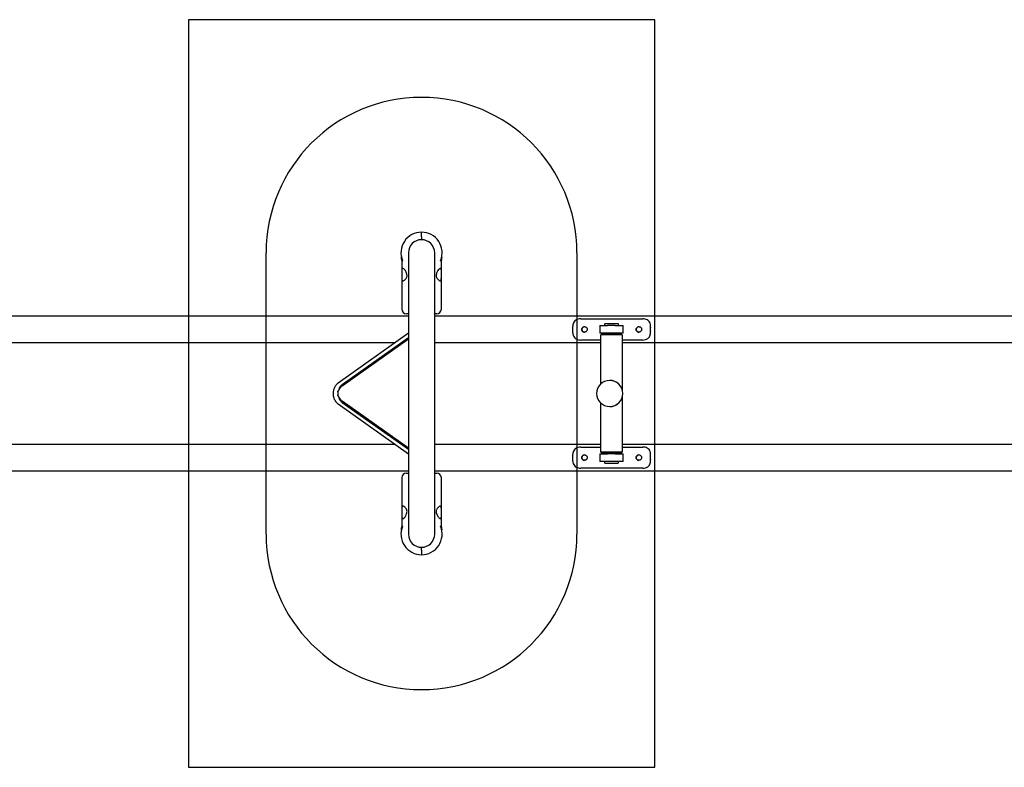
# Model space of a CAD drawing. Units: millimetres. Extents: x 7265 to 16458, y 9597 to 16680.
# Drawn here: x 10642 to 11909, y 12521 to 13483 of the extents above; entities that cross this region are included whole.
import ezdxf

# ---------------------------------------------------------------- set-up
doc = ezdxf.new("R2010")
doc.units = ezdxf.units.MM
doc.header["$LTSCALE"] = 100
doc.layers.add('OTWORY_MONTAŻOWE', color=1, linetype='Continuous')
doc.layers.add('WYLEWKI_BETONOWE', color=52, linetype='Continuous')

msp = doc.modelspace()

# ---------------------------------------------------------------- linework, layer by layer
at = {"color": 7, "linetype": 'Continuous', "lineweight": 25}
for p, q in [((11159.5, 13203.1), (11159.5, 13209.1)), ((11159.5, 13203.1), (11159.5, 13199.4)), ((11142.7, 13182.6), (11142.7, 12820.6)), ((11176.4, 12820.6), (11176.4, 13182.6)), ((11134, 13173), (11134, 13157.4)), ((11135.3, 13171.8), (11135.1, 13172.4)), ((11184, 13172.4), (11183.8, 13171.9)), ((11185, 13157.4), (11185, 13173)), ((11134, 13157.4), (11134, 13151.8)), ((11185, 13151.8), (11185, 13157.4)), ((11134, 13151.8), (11134, 13110.1)), ((11185, 13110.1), (11185, 13151.8)), ((11142.7, 13104.1), (11140, 13104.1)), ((11179, 13104.1), (11176.4, 13104.1)), ((11142.7, 13100.9), (9796.6, 13100.9)), ((12222.2, 13100.9), (11176.4, 13100.9)), ((11364.3, 13097.7), (11444.2, 13097.7)), ((11388.8, 13089.1), (11388.8, 13079.1)), ((11388.8, 13089.1), (11398.6, 13089.1)), ((11395, 13090.6), (11395, 13089.1)), ((11396, 13091.6), (11411.9, 13091.6)), ((11408.6, 13089.1), (11398.6, 13089.1)), ((11408.6, 13089.1), (11418.8, 13089.1)), ((11412.9, 13089.1), (11412.9, 13090.6)), ((11419.1, 13089.1), (11418.8, 13089.1)), ((11419.1, 13079.1), (11419.1, 13089.1)), ((11454.2, 13086.5), (11454.2, 13088.7)), ((11142.7, 13079.1), (11052, 13014.8)), ((11398.6, 13079.1), (11388.8, 13079.1)), ((11389.9, 13076.2), (11389.9, 13013.7)), ((11390.9, 13078.2), (11390.9, 13077.2)), ((11390.9, 13078.2), (11416.9, 13078.2)), ((11416.9, 13077.2), (11390.9, 13077.2)), ((11393.9, 13079.1), (11393.9, 13078.2)), ((11408.6, 13079.1), (11398.6, 13079.1)), ((11418.8, 13079.1), (11408.6, 13079.1)), ((11413.9, 13078.2), (11413.9, 13079.1)), ((11416.9, 13077.2), (11416.9, 13078.2)), ((11417.9, 13005.9), (11417.9, 13076.2)), ((11419.1, 13079.1), (11418.8, 13079.1)), ((11454.2, 13086.5), (11454.2, 13086.2)), ((11454.2, 13082), (11454.2, 13081.7)), ((11454.2, 13079.4), (11454.2, 13081.6)), ((10038.1, 13067.2), (11126, 13067.2)), ((11057.4, 13011.5), (11142.7, 13071.9)), ((11142.7, 13073.3), (11057.5, 13012.9)), ((11176.4, 13067.2), (11389.9, 13067.2)), ((11389.9, 13070.4), (11364.3, 13070.4)), ((11444.2, 13070.4), (11417.9, 13070.4)), ((11417.9, 13067.2), (12222.2, 13067.2)), ((11051.7, 13000), (11051.7, 12999.9)), ((11051.9, 13003.7), (11051.9, 13004.6)), ((11051.9, 12998.6), (11051.9, 12999.4)), ((11052, 12988.3), (11142.7, 12924.1)), ((11142.7, 12931.2), (11057.4, 12991.6)), ((11057.5, 12990.2), (11142.7, 12929.8)), ((11389.9, 12989.5), (11389.9, 12926.9)), ((11417.9, 12926.9), (11417.9, 12997.3)), ((11126, 12935.9), (10038.1, 12935.9)), ((11389.9, 12935.9), (11176.4, 12935.9)), ((11364.3, 12932.7), (11389.9, 12932.7)), ((11388.8, 12924.1), (11388.8, 12914.1)), ((11388.8, 12924.1), (11398.6, 12924.1)), ((11390.9, 12925.9), (11390.9, 12924.9)), ((11390.9, 12925.9), (11416.9, 12925.9)), ((11403.7, 12925.9), (11390.9, 12925.9)), ((11416.9, 12924.9), (11390.9, 12924.9)), ((11393.9, 12924.9), (11393.9, 12924.1)), ((11408.6, 12924.1), (11398.6, 12924.1)), ((11416.9, 12925.9), (11403.7, 12925.9)), ((11408.6, 12924.1), (11418.8, 12924.1)), ((11413.9, 12924.1), (11413.9, 12924.9)), ((11416.9, 12924.9), (11416.9, 12925.9)), ((12222.2, 12935.9), (11417.9, 12935.9)), ((11417.9, 12932.7), (11444.2, 12932.7)), ((11419.1, 12924.1), (11418.8, 12924.1)), ((11419.1, 12914.1), (11419.1, 12924.1)), ((11398.6, 12914.1), (11388.8, 12914.1)), ((11395, 12914.1), (11395, 12912.6)), ((11403.8, 12911.6), (11396, 12911.6)), ((11408.6, 12914.1), (11398.6, 12914.1)), ((11411.9, 12911.6), (11403.8, 12911.6)), ((11418.8, 12914.1), (11408.6, 12914.1)), ((11412.9, 12912.6), (11412.9, 12914.1)), ((11419.1, 12914.1), (11418.8, 12914.1)), ((11454.2, 12921.5), (11454.2, 12923.7)), ((11454.2, 12921.5), (11454.2, 12921.2)), ((11454.2, 12917), (11454.2, 12916.7)), ((11454.2, 12914.4), (11454.2, 12916.6)), ((9796.6, 12902.2), (11142.7, 12902.2)), ((11140, 12899.1), (11142.7, 12899.1)), ((11176.4, 12902.2), (12222.2, 12902.2)), ((11176.4, 12899.1), (11179, 12899.1)), ((11444.2, 12905.4), (11364.3, 12905.4)), ((11134, 12893.1), (11134, 12851.4)), ((11185, 12851.4), (11185, 12893.1)), ((11134, 12851.4), (11134, 12845.8)), ((11185, 12845.8), (11185, 12851.4)), ((11134, 12845.8), (11134, 12830.2)), ((11185, 12830.2), (11185, 12845.8)), ((11135.1, 12830.7), (11135.3, 12831.2)), ((11183.8, 12831.4), (11184, 12830.7)), ((11159.5, 12800.1), (11159.5, 12803.7)), ((11159.5, 12800.1), (11159.5, 12794.1))]:
    msp.add_line(p, q, dxfattribs=at)
at = {"color": 7, "linetype": 'Continuous', "lineweight": 25, "flags": 128}
for points in [[(11354.2, 13079.7), (11354.2, 13080.8), (11354.2, 13081.9), (11354.2, 13083), (11354.2, 13084.1), (11354.2, 13085.2), (11354.2, 13086.3), (11354.2, 13087.3), (11354.2, 13088.4)], [(11454.2, 13079.7), (11454.2, 13080.8), (11454.2, 13081.9), (11454.2, 13083), (11454.2, 13084.1), (11454.2, 13085.2), (11454.2, 13086.3), (11454.2, 13087.3), (11454.2, 13088.4)], [(11454.2, 13082), (11454.2, 13082.5), (11454.2, 13083), (11454.2, 13083.5), (11454.2, 13084.1), (11454.2, 13084.6), (11454.2, 13085.1), (11454.2, 13085.7), (11454.2, 13086.2)], [(11354.2, 12914.7), (11354.2, 12915.8), (11354.2, 12916.9), (11354.2, 12918), (11354.2, 12919.1), (11354.2, 12920.2), (11354.2, 12921.3), (11354.2, 12922.3), (11354.2, 12923.4)], [(11454.2, 12914.7), (11454.2, 12915.8), (11454.2, 12916.9), (11454.2, 12918), (11454.2, 12919.1), (11454.2, 12920.2), (11454.2, 12921.3), (11454.2, 12922.3), (11454.2, 12923.4)], [(11454.2, 12917), (11454.2, 12917.5), (11454.2, 12918), (11454.2, 12918.5), (11454.2, 12919.1), (11454.2, 12919.6), (11454.2, 12920.1), (11454.2, 12920.7), (11454.2, 12921.2)]]:
    msp.add_lwpolyline(points, dxfattribs=at)
at = {"color": 7, "linetype": 'Continuous', "lineweight": 25}
for centre, radius, start, end in [((11159.5, 13182.6), 26.5, 90, 202.4691), ((11159.5, 13182.6), 26.5, 337.5309, 90), ((11159.5, 13182.6), 16.9, 0, 180), ((11114, 13173), 20, 0, 11.904), ((11205, 13173), 20, 168.096, 180), ((11140, 13110.1), 6, 180, 270), ((11179, 13110.1), 6, 270, 0), ((11396, 13090.6), 1, 90, 180), ((11411.9, 13090.6), 1, 0, 90), ((11369.2, 13084), 3.48, 89.5533, 270.4163), ((11390.9, 13076.2), 1, 90, 180), ((11416.9, 13076.2), 1, 0, 90), ((11439.2, 13084), 3.48, 89.5533, 270.4163), ((11065.5, 13001.2), 14.2, 124.194, 153.0016), ((11401.6, 13001.6), 16.8, 90, 270), ((11401.6, 13001.6), 16.9, 0, 90), ((11401.6, 13001.6), 16.9, 270.0066, 89.9934), ((11401.6, 13001.6), 16.8, 359.9951, 89.9962), ((11064.6, 13000.6), 13.1, 123.1842, 166.1983), ((11401.6, 13001.6), 16.9, 270, 0), ((11401.6, 13001.6), 16.8, 270.0047, 0.004), ((11064.6, 13002.6), 13.1, 193.8017, 236.8158), ((11065.5, 13002), 14.2, 206.9984, 235.806), ((11390.9, 12926.9), 1, 180, 270), ((11416.9, 12926.9), 1, 270, 0), ((11369.2, 12919), 3.48, 89.5533, 270.4163), ((11396, 12912.6), 1, 180, 270), ((11411.9, 12912.6), 1, 270, 0), ((11439.2, 12919), 3.48, 89.5533, 270.4163), ((11140, 12893.1), 6, 90, 180), ((11179, 12893.1), 6, 0, 90), ((11159.5, 12820.6), 26.5, 157.5309, 270), ((11114, 12830.2), 20, 348.096, 0), ((11159.5, 12820.6), 26.5, 270, 22.4691), ((11205, 12830.2), 20, 180, 191.904), ((11159.5, 12820.6), 16.9, 180, 0)]:
    msp.add_arc(centre, radius, start, end, dxfattribs=at)
for points, knots in [([(11135.8, 13162.5), (11135.7, 13162.6), (11135.2, 13162.6), (11134.5, 13162.2), (11134.1, 13160.8), (11134.1, 13159.1), (11134, 13157.8), (11134, 13157.4)], [0, 0, 0, 0, 0.078428, 0.363443, 0.614587, 0.855422, 1, 1, 1, 1]), ([(11140, 13150.3), (11140.3, 13150.8), (11140.8, 13151.8), (11140.9, 13153.5), (11140.5, 13155.5), (11139.7, 13157.7), (11138.6, 13159.9), (11137.3, 13161.7), (11136.4, 13162.4), (11135.9, 13162.5), (11135.8, 13162.5)], [0, 0, 0, 0, 0.102165, 0.20464, 0.301924, 0.451931, 0.605381, 0.78742, 0.974074, 1, 1, 1, 1]), ([(11183.3, 13162.5), (11182.8, 13162.3), (11182, 13161.9), (11180.6, 13160.1), (11179.4, 13157.7), (11178.5, 13155.3), (11178.2, 13153.2), (11178.4, 13151.5), (11178.9, 13150.7), (11179, 13150.3)], [0, 0, 0, 0, 0.185665, 0.371313, 0.557745, 0.703427, 0.812889, 0.923057, 1, 1, 1, 1]), ([(11183.6, 13162.5), (11183.5, 13162.5), (11183.4, 13162.6), (11183.3, 13162.5), (11183.3, 13162.5)], [0, 0, 0, 0, 0.768223, 1, 1, 1, 1]), ([(11185, 13157.4), (11185, 13158.2), (11185, 13159.8), (11184.8, 13161.5), (11184.4, 13162.4), (11184, 13162.4), (11183.9, 13162.4)], [0, 0, 0, 0, 0.2985406, 0.5973135, 0.8896556, 1, 1, 1, 1]), ([(11134, 13151.8), (11134, 13151.5), (11134, 13150.5), (11134.1, 13148.8), (11134.4, 13147.2), (11135, 13146.5), (11136.1, 13146.6), (11137.5, 13147.4), (11139, 13148.8), (11139.8, 13149.9), (11140, 13150.3)], [0, 0, 0, 0, 0.041903, 0.182369, 0.320933, 0.455471, 0.591383, 0.740398, 0.913515, 1, 1, 1, 1]), ([(11179, 13150.3), (11179.5, 13149.7), (11180.5, 13148.3), (11182.2, 13147), (11183.6, 13146.4), (11184.5, 13146.9), (11184.9, 13148.2), (11185, 13150), (11185, 13151.3), (11185, 13151.8)], [0, 0, 0, 0, 0.1412387, 0.319255, 0.478697, 0.6389521, 0.7794637, 0.9135333, 1, 1, 1, 1]), ([(11364.3, 13097.7), (11363.1, 13097.6), (11360.9, 13097.4), (11357.9, 13096.1), (11355.6, 13094), (11354.4, 13091.3), (11354.2, 13089.3), (11354.2, 13088.4)], [0, 0, 0, 0, 0.209082, 0.418215, 0.625302, 0.824841, 1, 1, 1, 1]), ([(11454.2, 13088.4), (11454.1, 13089.5), (11453.9, 13091.7), (11452.4, 13094.4), (11450.1, 13096.3), (11447.3, 13097.5), (11445.2, 13097.6), (11444.2, 13097.7)], [0, 0, 0, 0, 0.207755, 0.416115, 0.613416, 0.813943, 1, 1, 1, 1]), ([(11354.2, 13079.7), (11354.3, 13078.6), (11354.4, 13076.5), (11356, 13073.7), (11358.3, 13071.8), (11361.2, 13070.6), (11363.3, 13070.5), (11364.3, 13070.4)], [0, 0, 0, 0, 0.207755, 0.416115, 0.613416, 0.813943, 1, 1, 1, 1]), ([(11369.2, 13080.6), (11369.6, 13080.6), (11370.3, 13080.7), (11371.4, 13081.3), (11372.2, 13082.2), (11372.6, 13083.3), (11372.7, 13084.5), (11372.4, 13085.6), (11371.7, 13086.6), (11370.7, 13087.3), (11369.6, 13087.6), (11368.4, 13087.6), (11367.3, 13087.1), (11366.4, 13086.3), (11365.8, 13085.3), (11365.6, 13084.1), (11365.8, 13082.9), (11366.3, 13081.9), (11367.2, 13081.1), (11368.2, 13080.6), (11368.9, 13080.6), (11369.2, 13080.6)], [0, 0, 0, 0, 0.053189, 0.10636, 0.159988, 0.213925, 0.267369, 0.320299, 0.373472, 0.427276, 0.481132, 0.534355, 0.587256, 0.640639, 0.694561, 0.748244, 0.801291, 0.854288, 0.907886, 0.961828, 1, 1, 1, 1]), ([(11439.2, 13080.6), (11439.6, 13080.6), (11440.3, 13080.7), (11441.4, 13081.3), (11442.2, 13082.2), (11442.6, 13083.3), (11442.7, 13084.5), (11442.4, 13085.6), (11441.7, 13086.6), (11440.7, 13087.3), (11439.6, 13087.6), (11438.4, 13087.6), (11437.3, 13087.1), (11436.4, 13086.3), (11435.8, 13085.3), (11435.6, 13084.1), (11435.8, 13082.9), (11436.3, 13081.9), (11437.2, 13081.1), (11438.2, 13080.6), (11438.9, 13080.6), (11439.2, 13080.6)], [0, 0, 0, 0, 0.053189, 0.10636, 0.159988, 0.213925, 0.267369, 0.320299, 0.373472, 0.427276, 0.481132, 0.534355, 0.587256, 0.640639, 0.694561, 0.748244, 0.801291, 0.854288, 0.907886, 0.961828, 1, 1, 1, 1]), ([(11444.2, 13070.4), (11445.4, 13070.5), (11447.6, 13070.7), (11450.6, 13072), (11452.8, 13074.2), (11454, 13076.9), (11454.1, 13078.8), (11454.2, 13079.7)], [0, 0, 0, 0, 0.209082, 0.418215, 0.625302, 0.824841, 1, 1, 1, 1]), ([(11052, 13014.8), (11051.7, 13014.6), (11050.8, 13013.9), (11049.6, 13012.7), (11048.4, 13011.1), (11047.3, 13009.2), (11046.5, 13007.2), (11046, 13005.1), (11045.7, 13002.9), (11045.6, 13000.7), (11045.9, 12998.4), (11046.4, 12996.3), (11047.2, 12994.2), (11048.2, 12992.3), (11049.4, 12990.6), (11050.7, 12989.3), (11051.6, 12988.6), (11052, 12988.3)], [0, 0, 0, 0, 0.040569, 0.10925, 0.178306, 0.247872, 0.31782, 0.388029, 0.458415, 0.528928, 0.59955, 0.670272, 0.741074, 0.811903, 0.882653, 0.953161, 1, 1, 1, 1]), ([(11051.9, 13003.7), (11051.9, 13003.5), (11051.8, 13003.2), (11051.7, 13002.4), (11051.6, 13001.5), (11051.7, 13000.6), (11051.8, 12999.9), (11051.9, 12999.6), (11051.9, 12999.4)], [0, 0, 0, 0, 0.155681, 0.290901, 0.499586, 0.733947, 0.862999, 1, 1, 1, 1]), ([(11051.8, 13003.1), (11051.7, 13002.9), (11051.7, 13002.6), (11051.7, 13002.4), (11051.7, 13002.2)], [0, 0, 0, 0, 0.501913, 1, 1, 1, 1]), ([(11051.7, 13001.1), (11051.7, 13000.9), (11051.7, 13000.6), (11051.7, 13000.4), (11051.7, 13000.4)], [0, 0, 0, 0, 0.829448, 1, 1, 1, 1]), ([(11051.7, 12999.9), (11051.7, 12999.9), (11051.7, 12999.8), (11051.8, 12999.7), (11051.8, 12999.7)], [0, 0, 0, 0, 0.652149, 1, 1, 1, 1]), ([(11051.9, 13005.1), (11051.9, 13004.8), (11051.8, 13004.2), (11051.8, 13003.5), (11051.8, 13003.1), (11051.8, 13003.1)], [0, 0, 0, 0, 0.506203, 0.946804, 1, 1, 1, 1]), ([(11364.3, 12932.7), (11363.1, 12932.6), (11360.9, 12932.4), (11357.9, 12931.1), (11355.6, 12929), (11354.4, 12926.3), (11354.2, 12924.3), (11354.2, 12923.4)], [0, 0, 0, 0, 0.209082, 0.418215, 0.625302, 0.824841, 1, 1, 1, 1]), ([(11454.2, 12923.4), (11454.1, 12924.5), (11453.9, 12926.7), (11452.4, 12929.4), (11450.1, 12931.3), (11447.3, 12932.5), (11445.2, 12932.6), (11444.2, 12932.7)], [0, 0, 0, 0, 0.207755, 0.416115, 0.613416, 0.813943, 1, 1, 1, 1]), ([(11354.2, 12914.7), (11354.3, 12913.6), (11354.4, 12911.5), (11356, 12908.7), (11358.3, 12906.8), (11361.2, 12905.6), (11363.3, 12905.5), (11364.3, 12905.4)], [0, 0, 0, 0, 0.207755, 0.416115, 0.613416, 0.813943, 1, 1, 1, 1]), ([(11369.2, 12915.6), (11369.6, 12915.6), (11370.3, 12915.7), (11371.4, 12916.3), (11372.2, 12917.2), (11372.6, 12918.3), (11372.7, 12919.5), (11372.4, 12920.6), (11371.7, 12921.6), (11370.7, 12922.3), (11369.6, 12922.6), (11368.4, 12922.6), (11367.3, 12922.1), (11366.4, 12921.3), (11365.8, 12920.3), (11365.6, 12919.1), (11365.8, 12917.9), (11366.3, 12916.9), (11367.2, 12916.1), (11368.2, 12915.6), (11368.9, 12915.6), (11369.2, 12915.6)], [0, 0, 0, 0, 0.053189, 0.10636, 0.159988, 0.213925, 0.267369, 0.320299, 0.373472, 0.427276, 0.481132, 0.534355, 0.587256, 0.640639, 0.694561, 0.748244, 0.801291, 0.854288, 0.907886, 0.961828, 1, 1, 1, 1]), ([(11439.2, 12915.6), (11439.6, 12915.6), (11440.3, 12915.7), (11441.4, 12916.3), (11442.2, 12917.2), (11442.6, 12918.3), (11442.7, 12919.5), (11442.4, 12920.6), (11441.7, 12921.6), (11440.7, 12922.3), (11439.6, 12922.6), (11438.4, 12922.6), (11437.3, 12922.1), (11436.4, 12921.3), (11435.8, 12920.3), (11435.6, 12919.1), (11435.8, 12917.9), (11436.3, 12916.9), (11437.2, 12916.1), (11438.2, 12915.6), (11438.9, 12915.6), (11439.2, 12915.6)], [0, 0, 0, 0, 0.053189, 0.10636, 0.159988, 0.213925, 0.267369, 0.320299, 0.373472, 0.427276, 0.481132, 0.534355, 0.587256, 0.640639, 0.694561, 0.748244, 0.801291, 0.854288, 0.907886, 0.961828, 1, 1, 1, 1]), ([(11444.2, 12905.4), (11445.4, 12905.5), (11447.6, 12905.7), (11450.6, 12907), (11452.8, 12909.2), (11454, 12911.9), (11454.1, 12913.8), (11454.2, 12914.7)], [0, 0, 0, 0, 0.209082, 0.418215, 0.625302, 0.824841, 1, 1, 1, 1]), ([(11140, 12852.8), (11139.6, 12853.4), (11138.6, 12854.8), (11136.9, 12856.2), (11135.5, 12856.7), (11134.6, 12856.3), (11134.2, 12854.9), (11134.1, 12853.1), (11134, 12851.9), (11134, 12851.4)], [0, 0, 0, 0, 0.141239, 0.319255, 0.478697, 0.638952, 0.779464, 0.913533, 1, 1, 1, 1]), ([(11135.8, 12840.6), (11136.3, 12840.8), (11137.1, 12841.2), (11138.5, 12843.1), (11139.7, 12845.4), (11140.6, 12847.8), (11140.9, 12849.9), (11140.7, 12851.6), (11140.2, 12852.5), (11140, 12852.8)], [0, 0, 0, 0, 0.185665, 0.371313, 0.557745, 0.703427, 0.812889, 0.923057, 1, 1, 1, 1]), ([(11179, 12852.8), (11178.8, 12852.3), (11178.3, 12851.4), (11178.2, 12849.6), (11178.5, 12847.6), (11179.4, 12845.5), (11180.5, 12843.2), (11181.8, 12841.4), (11182.7, 12840.7), (11183.2, 12840.6), (11183.3, 12840.6)], [0, 0, 0, 0, 0.102165, 0.20464, 0.301924, 0.451931, 0.605381, 0.78742, 0.974074, 1, 1, 1, 1]), ([(11185, 12851.4), (11185, 12851.6), (11185, 12852.7), (11185, 12854.4), (11184.7, 12855.9), (11184, 12856.6), (11183, 12856.6), (11181.6, 12855.7), (11180.1, 12854.4), (11179.3, 12853.2), (11179, 12852.8)], [0, 0, 0, 0, 0.041903, 0.182369, 0.320933, 0.455471, 0.591383, 0.740398, 0.913515, 1, 1, 1, 1]), ([(11134, 12845.8), (11134, 12845), (11134.1, 12843.4), (11134.3, 12841.7), (11134.7, 12840.8), (11135.1, 12840.7), (11135.2, 12840.7)], [0, 0, 0, 0, 0.298541, 0.597314, 0.889656, 1, 1, 1, 1]), ([(11135.5, 12840.6), (11135.6, 12840.6), (11135.7, 12840.6), (11135.8, 12840.6), (11135.8, 12840.6)], [0, 0, 0, 0, 0.768223, 1, 1, 1, 1]), ([(11183.3, 12840.6), (11183.4, 12840.6), (11183.9, 12840.5), (11184.6, 12840.9), (11185, 12842.3), (11185, 12844.1), (11185, 12845.3), (11185, 12845.8)], [0, 0, 0, 0, 0.078428, 0.363443, 0.614587, 0.855422, 1, 1, 1, 1])]:
    msp.add_open_spline(points, degree=3, knots=knots, dxfattribs=at)
at = {"layer": 'OTWORY_MONTAŻOWE'}
for p, q in [((10959.5, 12820.6), (10959.5, 13182.6)), ((11359.5, 13182.6), (11359.5, 12820.6))]:
    msp.add_line(p, q, dxfattribs=at)
for centre, start, end in [((11159.5, 13182.6), 0, 180), ((11159.5, 12820.6), 180, 0)]:
    msp.add_arc(centre, 200, start, end, dxfattribs=at)
at = {"layer": 'WYLEWKI_BETONOWE'}
for p, q in [((10859.5, 13482.6), (10859.5, 12520.6)), ((11459.5, 13482.6), (10859.5, 13482.6)), ((11459.5, 12520.6), (11459.5, 13482.6)), ((10859.5, 12520.6), (11459.5, 12520.6))]:
    msp.add_line(p, q, dxfattribs=at)

doc.saveas('drawing.dxf')
